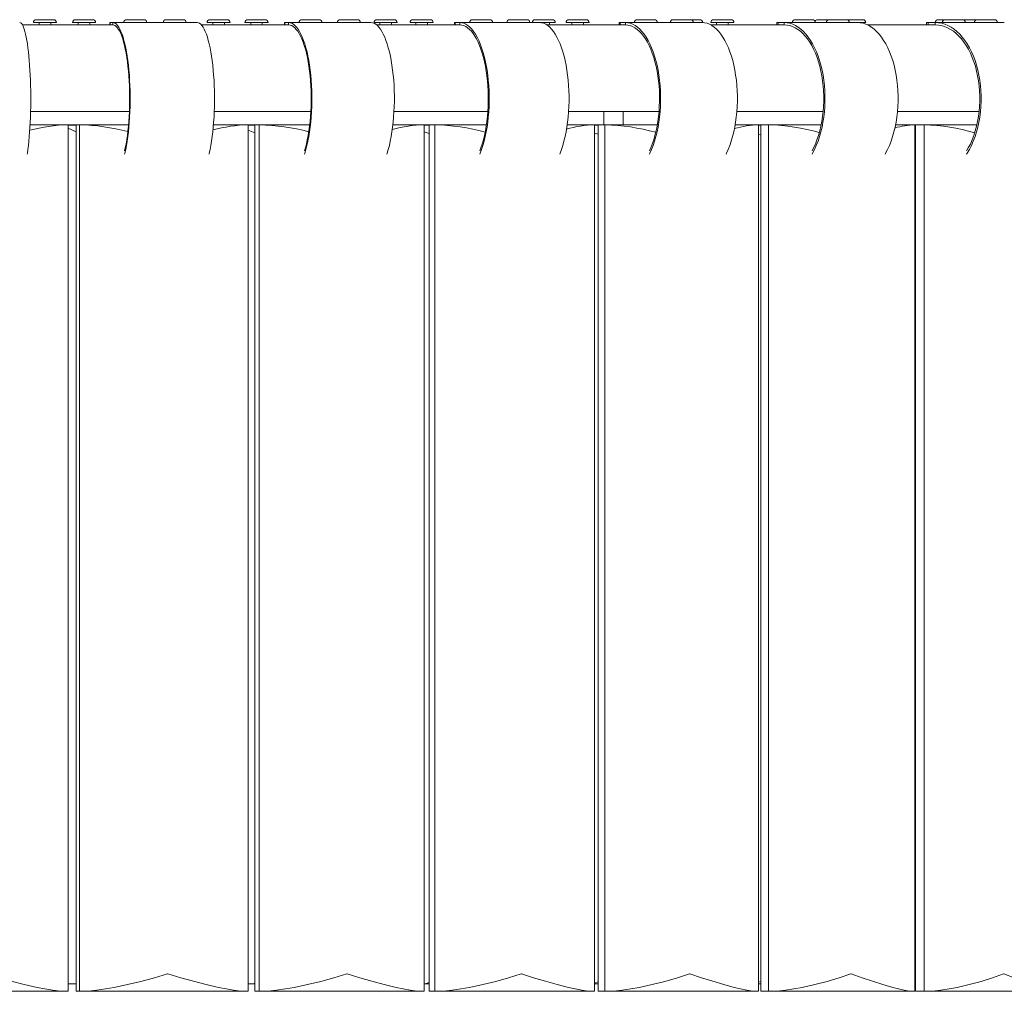
# Model space of a CAD drawing. Extents: x 0 to 891, y 0 to 630.
# Drawn here: x 476 to 510, y 403 to 437 of the extents above; entities that cross this region are included whole.
import ezdxf

# ---------------------------------------------------------------- set-up
doc = ezdxf.new("R2010")
doc.units = 0
doc.header["$MEASUREMENT"] = 0
doc.layers.get('0').update_dxf_attribs({"linetype": 'CONTINUOUS'})

msp = doc.modelspace()

# ---------------------------------------------------------------- linework, layer by layer
at = {"color": 7, "linetype": 'Continuous', "lineweight": 15}
for p, q in [((479.402, 436.467), (476.271, 436.467)), ((476.65, 436.547), (476.662, 436.547)), ((476.662, 436.547), (477.45, 436.547)), ((476.75, 436.647), (476.759, 436.647)), ((476.759, 436.647), (477.35, 436.647)), ((476.85, 436.547), (476.85, 436.467)), ((477.25, 436.467), (477.25, 436.547)), ((478.007, 436.547), (478.02, 436.547)), ((478.02, 436.547), (478.807, 436.547)), ((478.107, 436.647), (478.117, 436.647)), ((478.117, 436.647), (478.707, 436.647)), ((478.207, 436.547), (478.207, 436.467)), ((478.607, 436.467), (478.607, 436.547)), ((479.303, 436.547), (479.311, 436.547)), ((479.303, 436.547), (479.303, 436.467)), ((479.402, 436.547), (479.311, 436.547)), ((479.311, 436.547), (479.311, 436.467)), ((479.402, 436.467), (479.4, 436.467)), ((479.402, 436.467), (479.402, 436.547)), ((479.792, 436.547), (479.402, 436.547)), ((479.792, 436.547), (480.581, 436.547)), ((479.881, 436.647), (479.889, 436.647)), ((479.889, 436.647), (480.481, 436.647)), ((481.155, 436.547), (480.581, 436.547)), ((481.155, 436.547), (481.944, 436.547)), ((481.244, 436.647), (481.252, 436.647)), ((481.252, 436.647), (481.844, 436.647)), ((482.323, 436.547), (481.944, 436.547)), ((485.486, 436.467), (482.47, 436.467)), ((482.666, 436.547), (482.692, 436.547)), ((482.692, 436.547), (483.466, 436.547)), ((482.766, 436.647), (482.785, 436.647)), ((482.785, 436.647), (483.366, 436.647)), ((482.866, 436.547), (482.866, 436.467)), ((483.266, 436.467), (483.266, 436.547)), ((483.978, 436.547), (484.003, 436.547)), ((484.003, 436.547), (484.778, 436.547)), ((484.078, 436.647), (484.097, 436.647)), ((484.097, 436.647), (484.678, 436.647)), ((484.178, 436.547), (484.178, 436.467)), ((484.578, 436.467), (484.578, 436.547)), ((485.348, 436.547), (485.362, 436.547)), ((485.348, 436.547), (485.348, 436.467)), ((485.486, 436.547), (485.362, 436.547)), ((485.362, 436.547), (485.362, 436.467)), ((485.486, 436.467), (485.482, 436.467)), ((485.486, 436.467), (485.486, 436.547)), ((485.866, 436.547), (485.486, 436.547)), ((485.866, 436.547), (486.647, 436.547)), ((485.947, 436.647), (485.961, 436.647)), ((485.961, 436.647), (486.547, 436.647)), ((487.198, 436.547), (486.647, 436.547)), ((487.198, 436.547), (487.978, 436.547)), ((487.278, 436.647), (487.293, 436.647)), ((487.293, 436.647), (487.878, 436.647)), ((488.339, 436.547), (487.978, 436.547)), ((488.448, 436.547), (488.491, 436.547)), ((488.491, 436.547), (489.248, 436.547)), ((491.417, 436.467), (488.538, 436.467)), ((488.548, 436.647), (488.58, 436.647)), ((488.58, 436.647), (489.148, 436.647)), ((488.648, 436.547), (488.648, 436.467)), ((489.048, 436.467), (489.048, 436.547)), ((489.697, 436.547), (489.74, 436.547)), ((489.74, 436.547), (490.497, 436.547)), ((489.797, 436.647), (489.829, 436.647)), ((489.829, 436.647), (490.397, 436.647)), ((489.897, 436.547), (489.897, 436.467)), ((490.297, 436.467), (490.297, 436.547)), ((491.238, 436.547), (491.262, 436.547)), ((491.238, 436.547), (491.238, 436.467)), ((491.417, 436.547), (491.262, 436.547)), ((491.262, 436.547), (491.262, 436.467)), ((491.417, 436.467), (491.412, 436.467)), ((491.417, 436.467), (491.417, 436.547)), ((491.785, 436.547), (491.417, 436.547)), ((491.785, 436.547), (492.554, 436.547)), ((491.854, 436.647), (491.878, 436.647)), ((491.878, 436.647), (492.454, 436.647)), ((493.076, 436.547), (492.554, 436.547)), ((493.076, 436.547), (493.845, 436.547)), ((493.145, 436.647), (493.168, 436.647)), ((493.168, 436.647), (493.745, 436.647)), ((494.182, 436.547), (493.845, 436.547)), ((494.025, 436.647), (494.074, 436.647)), ((494.074, 436.647), (494.625, 436.647)), ((494.182, 436.547), (494.725, 436.547)), ((497.154, 436.467), (494.432, 436.467)), ((494.525, 436.467), (494.525, 436.547)), ((495.097, 436.547), (495.162, 436.547)), ((495.162, 436.547), (495.897, 436.547)), ((495.197, 436.647), (495.246, 436.647)), ((495.246, 436.647), (495.797, 436.647)), ((495.297, 436.547), (495.297, 436.467)), ((495.697, 436.467), (495.697, 436.547)), ((496.934, 436.547), (496.968, 436.547)), ((496.934, 436.547), (496.934, 436.467)), ((497.154, 436.547), (496.968, 436.547)), ((496.968, 436.547), (496.968, 436.467)), ((497.154, 436.467), (497.148, 436.467)), ((497.154, 436.467), (497.154, 436.547)), ((497.508, 436.547), (497.154, 436.547)), ((497.508, 436.547), (498.262, 436.547)), ((497.562, 436.647), (497.597, 436.647)), ((497.597, 436.647), (498.162, 436.647)), ((498.749, 436.547), (498.262, 436.547)), ((498.749, 436.547), (499.503, 436.547)), ((498.803, 436.647), (498.837, 436.647)), ((498.837, 436.647), (499.403, 436.647)), ((499.403, 436.647), (499.73, 436.647)), ((499.812, 436.547), (499.503, 436.547)), ((499.812, 436.547), (499.83, 436.547)), ((502.65, 436.467), (500.11, 436.467)), ((500.111, 436.547), (500.202, 436.547)), ((500.202, 436.547), (500.911, 436.547)), ((500.211, 436.647), (500.279, 436.647)), ((500.279, 436.647), (500.811, 436.647)), ((500.311, 436.547), (500.311, 436.467)), ((500.711, 436.467), (500.711, 436.547)), ((502.395, 436.547), (502.442, 436.547)), ((502.395, 436.547), (502.395, 436.467)), ((502.656, 436.547), (502.442, 436.547)), ((502.442, 436.547), (502.442, 436.467)), ((502.656, 436.467), (502.65, 436.467)), ((502.656, 436.467), (502.656, 436.547)), ((502.994, 436.547), (502.656, 436.547)), ((502.994, 436.547), (503.731, 436.547)), ((503.031, 436.647), (503.078, 436.647)), ((503.078, 436.647), (503.631, 436.647)), ((503.531, 436.541), (503.531, 436.547)), ((504.176, 436.547), (503.731, 436.547)), ((503.803, 436.647), (503.893, 436.647)), ((503.893, 436.647), (504.213, 436.647)), ((504.176, 436.547), (504.913, 436.547)), ((504.213, 436.647), (504.26, 436.647)), ((504.26, 436.647), (504.813, 436.647)), ((504.713, 436.541), (504.713, 436.547)), ((504.813, 436.647), (504.87, 436.647)), ((504.87, 436.647), (505.379, 436.647)), ((505.189, 436.547), (504.913, 436.547)), ((505.189, 436.547), (505.479, 436.547)), ((505.279, 436.542), (505.279, 436.547)), ((507.878, 436.467), (505.534, 436.467)), ((507.582, 436.547), (507.643, 436.547)), ((507.582, 436.547), (507.582, 436.467)), ((507.885, 436.547), (507.643, 436.547)), ((507.643, 436.547), (507.643, 436.467)), ((507.885, 436.467), (507.878, 436.467)), ((507.885, 436.467), (507.885, 436.547)), ((508.204, 436.547), (507.885, 436.547)), ((507.985, 436.647), (508.101, 436.647)), ((508.101, 436.647), (508.223, 436.647)), ((508.204, 436.547), (508.923, 436.547)), ((508.223, 436.647), (508.284, 436.647)), ((508.284, 436.647), (508.823, 436.647)), ((508.723, 436.54), (508.723, 436.547)), ((508.845, 436.647), (508.96, 436.647)), ((509.319, 436.547), (508.923, 436.547)), ((508.96, 436.647), (509.338, 436.647)), ((509.319, 436.547), (510.038, 436.547)), ((509.338, 436.647), (509.399, 436.647)), ((509.399, 436.647), (509.938, 436.647)), ((509.838, 436.54), (509.838, 436.547)), ((510.275, 436.547), (510.038, 436.547)), ((476.555, 433.467), (479.975, 433.467)), ((482.915, 433.467), (486.261, 433.467)), ((489.14, 433.467), (492.389, 433.467)), ((495.186, 433.467), (498.316, 433.467)), ((496.402, 433.467), (496.402, 433.011)), ((497.072, 433.011), (497.072, 433.467)), ((501.013, 433.467), (504.001, 433.467)), ((506.577, 433.467), (509.403, 433.467)), ((476.537, 433.011), (477.857, 433.011)), ((477.857, 433.011), (478.134, 433.011)), ((477.857, 433.011), (477.857, 403.011)), ((477.857, 432.993), (478.134, 432.993)), ((478.134, 432.766), (477.857, 432.896)), ((478.134, 433.011), (478.248, 433.011)), ((478.134, 433.011), (478.134, 403.011)), ((478.248, 433.011), (479.947, 433.011)), ((478.248, 433.011), (478.248, 403.011)), ((482.887, 433.011), (484.09, 433.011)), ((484.09, 433.011), (484.09, 403.011)), ((484.09, 433.011), (484.319, 433.011)), ((484.09, 432.993), (484.319, 432.993)), ((484.319, 432.731), (484.09, 432.821)), ((484.319, 433.011), (484.474, 433.011)), ((484.319, 433.011), (484.319, 403.011)), ((484.474, 433.011), (486.222, 433.011)), ((484.474, 433.011), (484.474, 403.011)), ((489.102, 433.011), (490.18, 433.011)), ((490.18, 433.011), (490.18, 403.011)), ((490.18, 433.011), (490.36, 433.011)), ((490.18, 432.993), (490.36, 432.993)), ((490.36, 432.705), (490.18, 432.767)), ((490.36, 433.011), (490.554, 433.011)), ((490.36, 433.011), (490.36, 403.011)), ((490.554, 433.011), (492.34, 433.011)), ((490.554, 433.011), (490.554, 403.011)), ((495.139, 433.011), (496.085, 433.011)), ((496.085, 433.011), (496.214, 433.011)), ((496.085, 433.011), (496.085, 403.011)), ((496.085, 432.993), (496.214, 432.993)), ((496.214, 432.685), (496.085, 432.724)), ((496.214, 433.011), (496.446, 433.011)), ((496.214, 433.011), (496.214, 403.011)), ((496.446, 433.011), (498.258, 433.011)), ((496.446, 433.011), (496.446, 403.011)), ((500.956, 433.011), (501.763, 433.011)), ((501.763, 433.011), (501.84, 433.011)), ((501.763, 433.011), (501.763, 403.011)), ((501.763, 432.993), (501.84, 432.993)), ((501.84, 433.011), (502.108, 433.011)), ((501.84, 433.011), (501.84, 403.011)), ((502.108, 433.011), (503.933, 433.011)), ((502.108, 433.011), (502.108, 403.011)), ((506.512, 433.011), (507.174, 433.011)), ((507.174, 433.011), (507.199, 433.011)), ((507.174, 433.011), (507.174, 403.011)), ((507.174, 432.993), (507.199, 432.993)), ((507.199, 433.011), (507.502, 433.011)), ((507.199, 433.011), (507.199, 403.011)), ((507.502, 433.011), (509.326, 433.011)), ((507.502, 433.011), (507.502, 403.011)), ((501.84, 432.668), (501.763, 432.69)), ((507.176, 432.661), (507.174, 432.661)), ((507.199, 432.664), (507.176, 432.661)), ((507.176, 432.661), (507.176, 403.361)), ((478.134, 403.267), (477.857, 403.267)), ((484.319, 403.267), (484.09, 403.267)), ((484.259, 403.267), (484.319, 403.291)), ((490.36, 403.267), (490.18, 403.267)), ((490.215, 403.267), (490.36, 403.317)), ((496.085, 403.298), (496.214, 403.337)), ((496.214, 403.267), (496.085, 403.267)), ((501.763, 403.332), (501.84, 403.354)), ((501.84, 403.267), (501.763, 403.267)), ((507.174, 403.361), (507.176, 403.361)), ((507.199, 403.267), (507.174, 403.267)), ((507.176, 403.361), (507.199, 403.358)), ((471.921, 403.011), (477.857, 403.011)), ((478.134, 403.011), (478.248, 403.011)), ((478.248, 403.011), (484.09, 403.011)), ((484.319, 403.011), (484.474, 403.011)), ((484.474, 403.011), (490.18, 403.011)), ((490.36, 403.011), (490.554, 403.011)), ((490.554, 403.011), (496.085, 403.011)), ((496.214, 403.011), (496.446, 403.011)), ((496.446, 403.011), (501.763, 403.011)), ((501.84, 403.011), (502.108, 403.011)), ((502.108, 403.011), (507.174, 403.011)), ((507.199, 403.011), (507.502, 403.011)), ((507.502, 403.011), (512.281, 403.011))]:
    msp.add_line(p, q, dxfattribs=at)
at = {"color": 7, "linetype": 'Continuous', "lineweight": 15, "flags": 128}
for points in [[(476.439, 431.996), (476.443, 432.022), (476.462, 432.154), (476.479, 432.294), (476.495, 432.443), (476.509, 432.598), (476.522, 432.761), (476.533, 432.928), (476.542, 433.101), (476.549, 433.277), (476.555, 433.457), (476.559, 433.639), (476.561, 433.822), (476.561, 434.006), (476.559, 434.189), (476.555, 434.371), (476.55, 434.551), (476.542, 434.727), (476.533, 434.9), (476.522, 435.068), (476.51, 435.23), (476.495, 435.386), (476.48, 435.535), (476.462, 435.676), (476.444, 435.808), (476.424, 435.931), (476.403, 436.044), (476.381, 436.147), (476.357, 436.239), (476.333, 436.32), (476.308, 436.388), (476.283, 436.445), (476.257, 436.49), (476.23, 436.522), (476.204, 436.541), (476.177, 436.547)], [(479.812, 431.996), (479.819, 432.022), (479.848, 432.154), (479.875, 432.294), (479.9, 432.443), (479.922, 432.598), (479.942, 432.761), (479.959, 432.928), (479.973, 433.101), (479.985, 433.277), (479.994, 433.457), (480, 433.639), (480.003, 433.822), (480.003, 434.006), (480, 434.189), (479.994, 434.371), (479.985, 434.551), (479.974, 434.727), (479.959, 434.9), (479.942, 435.068), (479.923, 435.23), (479.9, 435.386), (479.876, 435.535), (479.849, 435.676), (479.82, 435.808), (479.789, 435.931), (479.756, 436.044), (479.721, 436.147), (479.684, 436.239), (479.647, 436.32), (479.608, 436.388), (479.568, 436.445), (479.527, 436.49), (479.486, 436.522), (479.444, 436.541), (479.402, 436.547)], [(479.812, 432.107), (479.834, 432.208), (479.861, 432.344), (479.885, 432.488), (479.906, 432.639), (479.925, 432.796), (479.942, 432.958), (479.956, 433.126), (479.967, 433.297), (479.976, 433.471), (479.981, 433.647), (479.984, 433.825), (479.984, 434.003), (479.982, 434.181), (479.976, 434.357), (479.967, 434.532), (479.956, 434.703), (479.942, 434.87), (479.926, 435.033), (479.907, 435.19), (479.885, 435.342), (479.861, 435.486), (479.835, 435.622), (479.807, 435.751), (479.777, 435.87), (479.745, 435.98), (479.711, 436.079), (479.676, 436.168), (479.639, 436.246), (479.602, 436.313), (479.563, 436.368), (479.523, 436.411), (479.483, 436.442), (479.443, 436.461), (479.402, 436.467)], [(482.733, 431.996), (482.739, 432.022), (482.769, 432.154), (482.796, 432.294), (482.82, 432.443), (482.843, 432.598), (482.862, 432.761), (482.88, 432.928), (482.894, 433.101), (482.906, 433.277), (482.914, 433.457), (482.92, 433.639), (482.923, 433.822), (482.923, 434.006), (482.92, 434.189), (482.915, 434.371), (482.906, 434.551), (482.894, 434.727), (482.88, 434.9), (482.863, 435.068), (482.843, 435.23), (482.821, 435.386), (482.797, 435.535), (482.77, 435.676), (482.741, 435.808), (482.709, 435.931), (482.676, 436.044), (482.642, 436.147), (482.605, 436.239), (482.568, 436.32), (482.529, 436.388), (482.489, 436.445), (482.448, 436.49), (482.407, 436.522), (482.365, 436.541), (482.323, 436.547)], [(486.041, 431.996), (486.049, 432.022), (486.089, 432.154), (486.125, 432.294), (486.159, 432.443), (486.189, 432.598), (486.216, 432.761), (486.239, 432.928), (486.258, 433.101), (486.274, 433.277), (486.286, 433.457), (486.294, 433.639), (486.298, 433.822), (486.298, 434.006), (486.294, 434.189), (486.286, 434.371), (486.275, 434.551), (486.259, 434.727), (486.24, 434.9), (486.217, 435.068), (486.19, 435.23), (486.16, 435.386), (486.127, 435.535), (486.09, 435.676), (486.051, 435.808), (486.009, 435.931), (485.964, 436.044), (485.917, 436.147), (485.868, 436.239), (485.817, 436.32), (485.764, 436.388), (485.71, 436.445), (485.655, 436.49), (485.599, 436.522), (485.543, 436.541), (485.486, 436.547)], [(486.041, 432.107), (486.07, 432.208), (486.106, 432.344), (486.138, 432.488), (486.168, 432.639), (486.194, 432.796), (486.216, 432.958), (486.235, 433.126), (486.25, 433.297), (486.262, 433.471), (486.269, 433.647), (486.273, 433.825), (486.273, 434.003), (486.27, 434.181), (486.262, 434.357), (486.251, 434.532), (486.235, 434.703), (486.217, 434.87), (486.194, 435.033), (486.169, 435.19), (486.139, 435.342), (486.107, 435.486), (486.072, 435.622), (486.034, 435.751), (485.993, 435.87), (485.949, 435.98), (485.904, 436.079), (485.856, 436.168), (485.807, 436.246), (485.756, 436.313), (485.703, 436.368), (485.65, 436.411), (485.596, 436.442), (485.541, 436.461), (485.486, 436.467)], [(488.894, 431.996), (488.902, 432.022), (488.942, 432.154), (488.979, 432.294), (489.012, 432.443), (489.042, 432.598), (489.069, 432.761), (489.092, 432.928), (489.112, 433.101), (489.127, 433.277), (489.139, 433.457), (489.147, 433.639), (489.151, 433.822), (489.151, 434.006), (489.147, 434.189), (489.14, 434.371), (489.128, 434.551), (489.112, 434.727), (489.093, 434.9), (489.07, 435.068), (489.043, 435.23), (489.013, 435.386), (488.98, 435.535), (488.943, 435.676), (488.904, 435.808), (488.862, 435.931), (488.817, 436.044), (488.77, 436.147), (488.721, 436.239), (488.67, 436.32), (488.617, 436.388), (488.563, 436.445), (488.508, 436.49), (488.452, 436.522), (488.396, 436.541), (488.339, 436.547)], [(492.113, 431.996), (492.123, 432.022), (492.173, 432.154), (492.219, 432.294), (492.261, 432.443), (492.299, 432.598), (492.332, 432.761), (492.361, 432.928), (492.386, 433.101), (492.405, 433.277), (492.42, 433.457), (492.43, 433.639), (492.435, 433.822), (492.435, 434.006), (492.43, 434.189), (492.421, 434.371), (492.406, 434.551), (492.386, 434.727), (492.362, 434.9), (492.333, 435.068), (492.3, 435.23), (492.262, 435.386), (492.22, 435.535), (492.175, 435.676), (492.125, 435.808), (492.072, 435.931), (492.016, 436.044), (491.957, 436.147), (491.896, 436.239), (491.832, 436.32), (491.766, 436.388), (491.698, 436.445), (491.629, 436.49), (491.559, 436.522), (491.488, 436.541), (491.417, 436.547)], [(492.113, 432.107), (492.15, 432.208), (492.194, 432.344), (492.235, 432.488), (492.272, 432.639), (492.304, 432.796), (492.332, 432.958), (492.356, 433.126), (492.375, 433.297), (492.39, 433.471), (492.399, 433.647), (492.404, 433.825), (492.404, 434.003), (492.4, 434.181), (492.39, 434.357), (492.376, 434.532), (492.357, 434.703), (492.333, 434.87), (492.305, 435.033), (492.273, 435.19), (492.236, 435.342), (492.196, 435.486), (492.152, 435.622), (492.104, 435.751), (492.052, 435.87), (491.998, 435.98), (491.941, 436.079), (491.881, 436.168), (491.819, 436.246), (491.755, 436.313), (491.689, 436.368), (491.622, 436.411), (491.554, 436.442), (491.486, 436.461), (491.417, 436.467)], [(492.362, 436.547), (492.379, 436.546), (492.379, 436.546)], [(494.878, 431.996), (494.889, 432.022), (494.938, 432.154), (494.984, 432.294), (495.026, 432.443), (495.064, 432.598), (495.098, 432.761), (495.127, 432.928), (495.151, 433.101), (495.171, 433.277), (495.186, 433.457), (495.196, 433.639), (495.201, 433.822), (495.201, 434.006), (495.196, 434.189), (495.186, 434.371), (495.171, 434.551), (495.152, 434.727), (495.128, 434.9), (495.099, 435.068), (495.065, 435.23), (495.028, 435.386), (494.986, 435.535), (494.94, 435.676), (494.891, 435.808), (494.838, 435.931), (494.782, 436.044), (494.723, 436.147), (494.661, 436.239), (494.597, 436.32), (494.531, 436.388), (494.463, 436.445), (494.394, 436.49), (494.324, 436.522), (494.253, 436.541), (494.182, 436.547)], [(497.986, 431.996), (497.998, 432.022), (498.058, 432.154), (498.112, 432.294), (498.163, 432.443), (498.208, 432.598), (498.248, 432.761), (498.283, 432.928), (498.312, 433.101), (498.335, 433.277), (498.353, 433.457), (498.365, 433.639), (498.371, 433.822), (498.371, 434.006), (498.365, 434.189), (498.354, 434.371), (498.336, 434.551), (498.313, 434.727), (498.284, 434.9), (498.249, 435.068), (498.209, 435.23), (498.164, 435.386), (498.114, 435.535), (498.06, 435.676), (498, 435.808), (497.937, 435.931), (497.87, 436.044), (497.8, 436.147), (497.726, 436.239), (497.649, 436.32), (497.571, 436.388), (497.49, 436.445), (497.407, 436.49), (497.323, 436.522), (497.239, 436.541), (497.154, 436.547)], [(497.986, 432.107), (498.03, 432.208), (498.083, 432.344), (498.132, 432.488), (498.176, 432.639), (498.215, 432.796), (498.248, 432.958), (498.277, 433.126), (498.299, 433.297), (498.317, 433.471), (498.328, 433.647), (498.334, 433.825), (498.334, 434.003), (498.329, 434.181), (498.317, 434.357), (498.3, 434.532), (498.277, 434.703), (498.249, 434.87), (498.216, 435.033), (498.177, 435.19), (498.133, 435.342), (498.085, 435.486), (498.032, 435.622), (497.975, 435.751), (497.913, 435.87), (497.848, 435.98), (497.78, 436.079), (497.709, 436.168), (497.634, 436.246), (497.558, 436.313), (497.479, 436.368), (497.399, 436.411), (497.318, 436.442), (497.236, 436.461), (497.154, 436.467)], [(500.644, 431.996), (500.657, 432.022), (500.716, 432.154), (500.771, 432.294), (500.821, 432.443), (500.866, 432.598), (500.906, 432.761), (500.941, 432.928), (500.97, 433.101), (500.994, 433.277), (501.012, 433.457), (501.024, 433.639), (501.03, 433.822), (501.03, 434.006), (501.024, 434.189), (501.012, 434.371), (500.995, 434.551), (500.971, 434.727), (500.942, 434.9), (500.908, 435.068), (500.868, 435.23), (500.823, 435.386), (500.773, 435.535), (500.718, 435.676), (500.659, 435.808), (500.596, 435.931), (500.529, 436.044), (500.458, 436.147), (500.385, 436.239), (500.308, 436.32), (500.229, 436.388), (500.148, 436.445), (500.066, 436.49), (499.982, 436.522), (499.897, 436.541), (499.812, 436.547)], [(503.618, 431.996), (503.633, 432.022), (503.701, 432.154), (503.765, 432.294), (503.823, 432.443), (503.875, 432.598), (503.922, 432.761), (503.962, 432.928), (503.996, 433.101), (504.023, 433.277), (504.043, 433.457), (504.057, 433.639), (504.064, 433.822), (504.064, 434.006), (504.058, 434.189), (504.044, 434.371), (504.024, 434.551), (503.997, 434.727), (503.963, 434.9), (503.923, 435.068), (503.877, 435.23), (503.825, 435.386), (503.767, 435.535), (503.704, 435.676), (503.635, 435.808), (503.562, 435.931), (503.485, 436.044), (503.403, 436.147), (503.318, 436.239), (503.23, 436.32), (503.138, 436.388), (503.045, 436.445), (502.949, 436.49), (502.852, 436.522), (502.754, 436.541), (502.656, 436.547)], [(503.618, 432.107), (503.67, 432.208), (503.731, 432.344), (503.787, 432.488), (503.838, 432.639), (503.883, 432.796), (503.922, 432.958), (503.955, 433.126), (503.981, 433.297), (504.001, 433.471), (504.015, 433.647), (504.021, 433.825), (504.021, 434.003), (504.015, 434.181), (504.002, 434.357), (503.982, 434.532), (503.956, 434.703), (503.923, 434.87), (503.885, 435.033), (503.84, 435.19), (503.789, 435.342), (503.733, 435.486), (503.672, 435.622), (503.606, 435.751), (503.535, 435.87), (503.46, 435.98), (503.38, 436.079), (503.298, 436.168), (503.212, 436.246), (503.124, 436.313), (503.033, 436.368), (502.94, 436.411), (502.846, 436.442), (502.751, 436.461), (502.656, 436.467)], [(506.151, 431.996), (506.166, 432.022), (506.234, 432.154), (506.298, 432.294), (506.356, 432.443), (506.408, 432.598), (506.454, 432.761), (506.495, 432.928), (506.528, 433.101), (506.556, 433.277), (506.576, 433.457), (506.59, 433.639), (506.597, 433.822), (506.597, 434.006), (506.591, 434.189), (506.577, 434.371), (506.557, 434.551), (506.53, 434.727), (506.496, 434.9), (506.456, 435.068), (506.41, 435.23), (506.358, 435.386), (506.3, 435.535), (506.237, 435.676), (506.168, 435.808), (506.095, 435.931), (506.018, 436.044), (505.936, 436.147), (505.851, 436.239), (505.763, 436.32), (505.671, 436.388), (505.578, 436.445), (505.482, 436.49), (505.385, 436.522), (505.287, 436.541), (505.189, 436.547)], [(508.971, 431.996), (508.988, 432.022), (509.065, 432.154), (509.137, 432.294), (509.202, 432.443), (509.261, 432.598), (509.313, 432.761), (509.359, 432.928), (509.397, 433.101), (509.428, 433.277), (509.451, 433.457), (509.466, 433.639), (509.474, 433.822), (509.474, 434.006), (509.467, 434.189), (509.452, 434.371), (509.429, 434.551), (509.398, 434.727), (509.36, 434.9), (509.315, 435.068), (509.263, 435.23), (509.204, 435.386), (509.139, 435.535), (509.068, 435.676), (508.991, 435.808), (508.908, 435.931), (508.821, 436.044), (508.729, 436.147), (508.632, 436.239), (508.533, 436.32), (508.43, 436.388), (508.324, 436.445), (508.216, 436.49), (508.107, 436.522), (507.996, 436.541), (507.885, 436.547)], [(508.971, 432.107), (509.029, 432.208), (509.099, 432.344), (509.162, 432.488), (509.219, 432.639), (509.27, 432.796), (509.314, 432.958), (509.351, 433.126), (509.381, 433.297), (509.403, 433.471), (509.418, 433.647), (509.426, 433.825), (509.426, 434.003), (509.419, 434.181), (509.404, 434.357), (509.382, 434.532), (509.352, 434.703), (509.315, 434.87), (509.272, 435.033), (509.221, 435.19), (509.164, 435.342), (509.101, 435.486), (509.032, 435.622), (508.957, 435.751), (508.877, 435.87), (508.792, 435.98), (508.703, 436.079), (508.61, 436.168), (508.513, 436.246), (508.413, 436.313), (508.311, 436.368), (508.206, 436.411), (508.1, 436.442), (507.993, 436.461), (507.885, 436.467)], [(474.977, 403.611), (474.982, 403.61), (475.436, 403.482), (475.885, 403.36), (476.336, 403.244), (476.78, 403.143), (477.053, 403.091), (477.323, 403.05), (477.592, 403.021), (477.857, 403.011)], [(478.248, 403.011), (478.546, 403.021), (478.844, 403.049), (479.146, 403.091), (479.447, 403.143), (479.915, 403.242), (480.377, 403.356), (480.842, 403.48), (481.301, 403.61), (481.306, 403.611)], [(481.306, 403.611), (481.311, 403.61), (481.757, 403.482), (482.195, 403.36), (482.633, 403.244), (483.062, 403.143), (483.324, 403.091), (483.582, 403.05), (483.839, 403.021), (484.09, 403.011)], [(484.474, 403.011), (484.774, 403.021), (485.074, 403.049), (485.377, 403.091), (485.677, 403.143), (486.142, 403.242), (486.6, 403.356), (487.058, 403.48), (487.507, 403.61), (487.512, 403.611)], [(487.512, 403.611), (487.518, 403.61), (487.951, 403.482), (488.376, 403.36), (488.798, 403.244), (489.209, 403.143), (489.458, 403.091), (489.703, 403.05), (489.945, 403.021), (490.18, 403.011)], [(490.554, 403.011), (490.855, 403.021), (491.154, 403.049), (491.455, 403.091), (491.754, 403.143), (492.213, 403.242), (492.663, 403.356), (493.11, 403.48), (493.547, 403.61), (493.552, 403.611)], [(493.552, 403.611), (493.557, 403.61), (493.976, 403.482), (494.385, 403.36), (494.787, 403.244), (495.177, 403.143), (495.412, 403.091), (495.641, 403.05), (495.867, 403.021), (496.085, 403.011)], [(496.446, 403.011), (496.745, 403.021), (497.042, 403.049), (497.339, 403.091), (497.633, 403.143), (498.084, 403.242), (498.523, 403.356), (498.956, 403.48), (499.378, 403.61), (499.382, 403.611)], [(499.382, 403.611), (499.387, 403.61), (499.789, 403.482), (500.178, 403.36), (500.558, 403.244), (500.924, 403.143), (501.143, 403.091), (501.355, 403.05), (501.563, 403.021), (501.763, 403.011)], [(502.108, 403.011), (502.404, 403.021), (502.696, 403.049), (502.988, 403.091), (503.275, 403.143), (503.713, 403.242), (504.138, 403.356), (504.556, 403.48), (504.958, 403.61), (504.963, 403.611)], [(504.963, 403.611), (504.967, 403.61), (505.349, 403.482), (505.715, 403.36), (506.071, 403.244), (506.41, 403.143), (506.612, 403.091), (506.806, 403.05), (506.994, 403.021), (507.174, 403.011)], [(507.502, 403.011), (507.791, 403.021), (508.077, 403.049), (508.361, 403.091), (508.64, 403.143), (509.063, 403.242), (509.471, 403.356), (509.869, 403.48), (510.25, 403.61), (510.254, 403.611)], [(510.254, 403.611), (510.258, 403.61), (510.617, 403.482), (510.959, 403.36), (511.287, 403.244), (511.597, 403.143), (511.78, 403.091), (511.954, 403.05), (512.122, 403.021), (512.281, 403.011)]]:
    msp.add_lwpolyline(points, dxfattribs=at)
at = {"color": 7, "linetype": 'Continuous', "lineweight": 15}
for centre, radius, start, end in [((476.75, 436.547), 0.1, 90, 180), ((477.35, 436.547), 0.1, 0, 90), ((478.107, 436.547), 0.1, 90, 180), ((478.707, 436.547), 0.1, 0, 90), ((479.881, 436.547), 0.1, 90, 180), ((480.481, 436.547), 0.1, 0, 90), ((481.244, 436.547), 0.1, 90, 180), ((481.844, 436.547), 0.1, 0, 90), ((482.766, 436.547), 0.1, 90, 180), ((483.366, 436.547), 0.1, 0, 90), ((484.078, 436.547), 0.1, 90, 180), ((484.678, 436.547), 0.1, 0, 90), ((485.947, 436.547), 0.1, 90, 180), ((486.547, 436.547), 0.1, 0, 90), ((487.278, 436.547), 0.1, 90, 180), ((487.878, 436.547), 0.1, 0, 90), ((488.548, 436.547), 0.1, 90, 180), ((489.148, 436.547), 0.1, 0, 90), ((489.797, 436.547), 0.1, 90, 180), ((490.397, 436.547), 0.1, 0, 90), ((491.854, 436.547), 0.1, 90, 180), ((492.454, 436.547), 0.1, 0, 90), ((493.145, 436.547), 0.1, 90, 180), ((493.745, 436.547), 0.1, 0, 90), ((494.025, 436.547), 0.1, 90, 180), ((494.625, 436.547), 0.1, 0, 90), ((495.197, 436.547), 0.1, 90, 180), ((495.797, 436.547), 0.1, 0, 90), ((497.562, 436.547), 0.1, 90, 180), ((498.162, 436.547), 0.1, 0, 90), ((498.803, 436.547), 0.1, 90, 180), ((499.403, 436.547), 0.1, 0, 90), ((499.73, 436.547), 0.1, 0, 90), ((500.211, 436.547), 0.1, 90, 180), ((500.811, 436.547), 0.1, 0, 90), ((503.031, 436.547), 0.1, 90, 180), ((503.631, 436.547), 0.1, 0, 90), ((503.803, 436.547), 0.1, 90, 148.862), ((504.213, 436.547), 0.1, 90, 180), ((504.813, 436.547), 0.1, 0, 90), ((505.379, 436.547), 0.1, 0, 90), ((507.985, 436.547), 0.1, 90, 180), ((508.223, 436.547), 0.1, 90, 180), ((508.823, 436.547), 0.1, 0, 90), ((508.845, 436.547), 0.1, 90, 96.3667), ((509.338, 436.547), 0.1, 90, 180), ((509.938, 436.547), 0.1, 0, 90), ((478.052, 426.885), 6.13, 91.8231, 104.4209), ((478.045, 425.422), 7.592, 75.6752, 88.4631), ((484.273, 427.467), 5.547, 91.8932, 104.6631), ((484.273, 425.411), 7.602, 75.4004, 88.4834), ((490.35, 428.092), 4.922, 91.982, 104.9644), ((490.36, 425.528), 7.486, 75.0062, 88.5123), ((496.242, 428.737), 4.277, 92.0979, 105.2945), ((496.26, 425.745), 7.268, 74.4974, 88.5322), ((501.896, 429.447), 3.566, 92.1316, 105.7331), ((501.932, 426.058), 6.956, 73.8544, 88.5439), ((507.283, 430.188), 2.825, 92.2054, 106.4206), ((507.335, 426.456), 6.557, 73.0533, 88.5472)]:
    msp.add_arc(centre, radius, start, end, dxfattribs=at)

doc.saveas('drawing.dxf')
